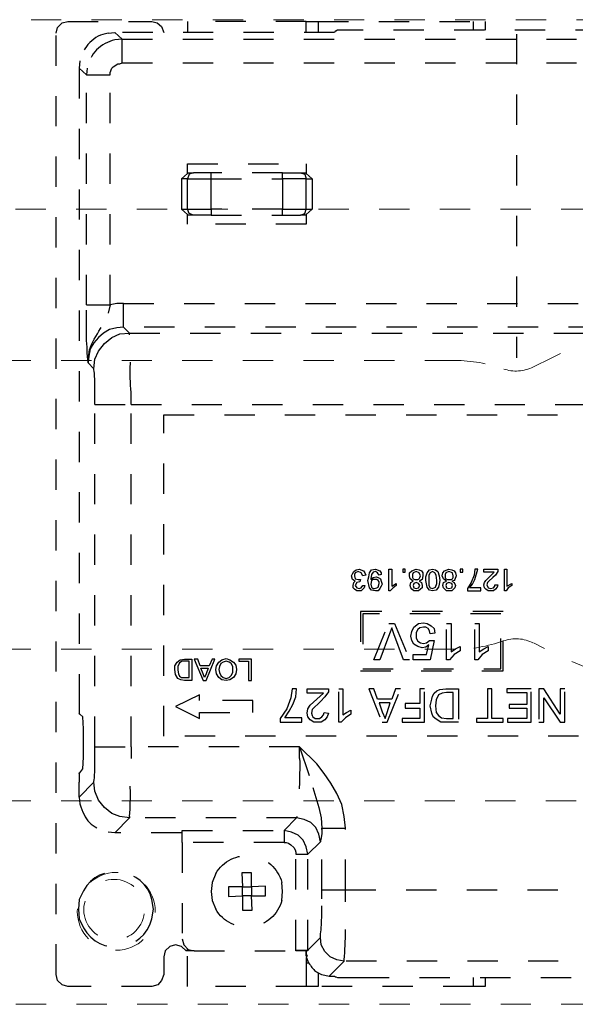
# Model space of a CAD drawing. Units: inches. Extents: x -588 to 2933, y -590 to 225.
# Drawn here: x 2641 to 2643, y 91 to 94 of the extents above; entities that cross this region are included whole.
import ezdxf

# ---------------------------------------------------------------- set-up
doc = ezdxf.new("R2010")
doc.units = ezdxf.units.IN
doc.header["$MEASUREMENT"] = 0
doc.linetypes.add('DASHED', pattern=[0.2, 0.1, -0.1])
doc.layers.add('HIDDEN MAGENTA', color=6, linetype='DASHED', lineweight=35)
doc.layers.add('HIDDEN RED', color=1, linetype='DASHED', lineweight=18)

# ---------------------------------------------------------------- blocks, each defined once
blk = doc.blocks.new('*U602')
at = {"layer": 'HIDDEN RED'}
blk.add_lwpolyline([(-38.1875, 1.2466), (-38.1875, 4.4966), (-16.4375, 4.4966), (-16.4375, 1.2466)], close=True, dxfattribs=at)
at = {"layer": 'HIDDEN RED', "lineweight": 25}
for points in [[(-34.396, 4.491), (-34.4352, 4.491), (-34.9866, 4.491), (-34.9866, 4.4616)], [(-34.9474, 4.4616), (-34.9474, 4.491)], [(-34.4352, 4.491), (-34.4352, 4.4542)], [(-34.396, 1.3986), (-34.396, 1.3055), (-34.004, 1.3055), (-34.004, 1.4231), (-33.9991, 1.4231), (-33.9844, 1.4378), (-33.9648, 1.4427), (-33.9452, 1.4378), (-33.9305, 1.4231), (-33.9256, 1.4035), (-33.9256, 1.3447), (-33.9182, 1.3251), (-33.906, 1.3104), (-33.8864, 1.3055), (-33.6095, 1.3055), (-33.5899, 1.3104), (-33.5752, 1.3251), (-33.5703, 1.3447), (-33.5703, 4.4518), (-33.5752, 4.4714), (-33.5899, 4.4861), (-33.6095, 4.491), (-33.8864, 4.491), (-33.9035, 4.4861), (-33.9182, 4.4739), (-33.9256, 4.4542)], [(-34.396, 4.4542), (-34.396, 4.491), (-34.004, 4.491), (-34.004, 4.4542)], [(-36.6822, 4.4542), (-36.6675, 4.4542), (-36.6626, 4.4591), (-36.6602, 4.4591), (-36.6553, 4.4616), (-36.5842, 4.4616), (-34.57, 4.4616), (-34.4989, 4.4616), (-34.494, 4.4591), (-34.4916, 4.4591), (-34.4891, 4.4542), (-33.7638, 4.4542)], [(-33.7418, 4.4518), (-33.7638, 4.4542), (-33.7883, 4.4322), (-33.7638, 4.4297)], [(-37.361, 3.4815), (-33.7932, 3.4815), (-33.7932, 3.5599), (-33.7712, 3.5599), (-33.7491, 3.555), (-33.7491, 4.3146), (-33.7491, 4.3219), (-33.754, 4.3366), (-33.7589, 4.3415), (-33.7736, 4.3513), (-33.781, 4.3513), (-33.7883, 4.3538), (-33.7883, 4.4322), (-36.6577, 4.4322)], [(-35.0895, 4.4493), (-35.0895, 3.381)], [(-33.6487, 4.3611), (-33.6462, 4.3366)], [(-33.7883, 4.3538), (-36.6577, 4.3538), (-36.6577, 4.0377), (-36.6626, 4.0083)], [(-33.6732, 4.3366), (-33.6707, 4.3146), (-33.7491, 4.3146)], [(-33.6952, 3.3442), (-33.6756, 3.3638), (-33.6732, 3.3957), (-33.6732, 3.4153), (-33.6707, 3.4373), (-33.6707, 3.555), (-33.6707, 4.3146), (-33.6462, 4.3366), (-33.6462, 2.244), (-33.6462, 2.2367)], [(-33.9844, 3.9715), (-34.004, 3.9887), (-34.004, 4.0205), (-34.396, 4.0205), (-34.396, 3.9887), (-34.4156, 3.9715)], [(-34.3176, 3.8515), (-34.3764, 3.8515), (-34.3911, 3.8564), (-34.396, 3.8711), (-34.4156, 3.8711), (-34.396, 3.8539), (-34.396, 3.8221), (-34.004, 3.8221), (-34.004, 3.8539), (-33.9844, 3.8711), (-34.004, 3.8711), (-34.004, 3.9715), (-34.0824, 3.9715), (-34.0824, 3.9911), (-34.0236, 3.9911), (-34.0089, 3.9862), (-34.004, 3.9715), (-33.9844, 3.9715), (-33.9844, 3.8711)], [(-34.3176, 3.9911), (-34.3764, 3.9911), (-34.3911, 3.9862), (-34.396, 3.9715), (-34.4156, 3.9715), (-34.4156, 3.8711)], [(-34.0824, 3.8515), (-34.0236, 3.8515), (-34.0089, 3.8564), (-34.004, 3.8711), (-34.0824, 3.8711), (-34.0824, 3.8515), (-34.3176, 3.8515), (-34.3176, 3.8711), (-34.396, 3.8711), (-34.396, 3.9715), (-34.3176, 3.9715), (-34.3176, 3.9911), (-34.0824, 3.9911)], [(-34.3764, 3.9911), (-34.396, 3.9911)], [(-34.004, 3.9911), (-34.0236, 3.9911)], [(-33.7932, 3.5599), (-37.3659, 3.5599), (-37.3659, 3.8417), (-37.4443, 3.8417), (-37.4443, 3.8637)], [(-34.396, 3.8515), (-34.3764, 3.8515)], [(-34.0236, 3.8515), (-34.004, 3.8515)], [(-33.6707, 3.555), (-33.7491, 3.555), (-33.7418, 3.528)], [(-33.6952, 3.3418), (-33.6952, 3.3442), (-33.6977, 3.3761), (-33.7099, 3.403), (-33.7295, 3.4275), (-33.754, 3.4471), (-33.781, 3.4594), (-33.8128, 3.4619), (-33.7932, 3.4815), (-33.7712, 3.479), (-33.7467, 3.4741), (-33.7271, 3.4619), (-33.7099, 3.4471), (-33.6952, 3.43), (-33.683, 3.4104), (-33.6781, 3.3859), (-33.6756, 3.3638), (-33.6781, 3.3908)], [(-33.8128, 3.4569), (-33.8128, 3.4619), (-37.3414, 3.4619), (-37.3414, 3.4569)], [(-33.6977, 2.097), (-33.6977, 3.2266), (-33.8177, 3.2266), (-33.8177, 3.2658)], [(-34.4475, 1.6241), (-34.4475, 1.8275), (-34.5259, 1.8275), (-34.521, 1.8667), (-34.5136, 1.9059), (-34.4965, 1.9426), (-34.4769, 1.9769), (-34.4548, 2.0088), (-34.4303, 2.0406), (-34.374, 2.097), (-33.8177, 2.097), (-33.8177, 3.2266), (-37.3365, 3.2266)], [(-33.6977, 3.2266), (-33.6977, 3.2487)], [(-33.6462, 2.0088), (-33.6462, 2.0112), (-33.6487, 2.0112), (-33.6585, 2.0235), (-33.6609, 2.0627), (-33.6609, 2.1558), (-33.6585, 2.195), (-33.6487, 2.2048), (-33.6462, 2.2073)], [(-33.6977, 2.0749), (-33.6977, 2.097), (-33.8177, 2.097), (-33.8177, 2.0578)], [(-33.8128, 1.8667), (-33.8128, 1.8618), (-33.781, 1.8667), (-33.754, 1.8765), (-33.7295, 1.8961), (-33.7099, 1.9206), (-33.6977, 1.95), (-33.6952, 1.9794), (-33.6952, 1.9818)], [(-33.6952, 1.9794), (-33.6462, 1.9304), (-33.6462, 1.972), (-33.6462, 1.9794)], [(-33.6462, 1.9304), (-33.6487, 1.9083)], [(-34.3617, 1.4256), (-34.3617, 1.7417), (-34.4009, 1.7417), (-34.396, 1.7662), (-34.3862, 1.7883), (-34.3691, 1.8054), (-34.347, 1.8152), (-34.3225, 1.8201), (-34.3642, 1.8618), (-33.8128, 1.8618), (-33.7638, 1.8128), (-33.7418, 1.8152)], [(-34.4475, 1.5947), (-34.4475, 1.6241), (-34.5259, 1.6241), (-34.5259, 1.8275)], [(-34.3225, 1.7809), (-33.9868, 1.7809), (-33.9868, 1.8201), (-34.3225, 1.8201), (-34.3225, 1.7809), (-34.3299, 1.7809), (-34.3372, 1.7784), (-34.3446, 1.7735), (-34.3544, 1.7637), (-34.3593, 1.7564), (-34.3617, 1.749), (-34.3617, 1.7417)], [(-33.9868, 1.8152), (-33.9844, 1.8128), (-33.7638, 1.8128)], [(-33.9868, 1.7809), (-33.9868, 1.4624), (-33.9917, 1.4427), (-34.0064, 1.428), (-34.026, 1.4231), (-34.3617, 1.4231)], [(-34.5259, 1.5849), (-34.5259, 1.6241), (-35.8761, 1.6241), (-35.8957, 1.5922), (-35.9177, 1.5628)], [(-33.6609, 1.6216), (-33.6462, 1.5922), (-33.6438, 1.5604), (-33.6462, 1.5285), (-33.6609, 1.4991)], [(-33.8864, 1.5285), (-33.8913, 1.5604), (-33.8864, 1.5922)], [(-34.4573, 1.3423), (-34.472, 1.3398), (-34.521, 1.3888), (-34.4965, 1.3937), (-34.4744, 1.4035), (-34.4573, 1.4207), (-34.445, 1.4427), (-34.4426, 1.4673), (-34.4426, 1.4722)], [(-34.026, 1.4231), (-34.004, 1.4231), (-34.004, 1.4305)], [(-34.396, 1.406), (-34.396, 1.4231), (-34.396, 1.4133), (-34.3985, 1.406), (-34.396, 1.4035), (-34.4009, 1.3888)], [(-37.0914, 1.3423), (-37.0743, 1.3398), (-37.0277, 1.3888), (-34.521, 1.3888), (-34.521, 1.3937)], [(-34.396, 1.3839), (-34.4034, 1.3839)], [(-34.472, 1.3398), (-34.4891, 1.3398), (-34.4916, 1.3374), (-34.494, 1.3374), (-34.4989, 1.3349), (-34.57, 1.3349), (-36.5842, 1.3349), (-36.6553, 1.3349), (-36.6602, 1.3374), (-36.6626, 1.3374), (-36.6675, 1.3398), (-37.0743, 1.3398)], [(-34.9866, 1.3349), (-34.9866, 1.3055), (-34.9474, 1.3055), (-34.4352, 1.3055), (-34.396, 1.3055)], [(-34.9474, 1.3055), (-34.9474, 1.3349)], [(-34.4352, 1.3496), (-34.4352, 1.3055)]]:
    blk.add_lwpolyline(points, dxfattribs=at)
for points in [[(-34.0824, 3.9715), (-34.3176, 3.9715), (-34.3176, 3.8711), (-34.0824, 3.8711)], [(-35.6947, 2.1313), (-33.9256, 2.1313), (-33.9256, 3.1923), (-35.6947, 3.1923)], [(-35.0552, 2.6116), (-35.0503, 2.6116), (-35.0503, 2.6826), (-35.0576, 2.6826), (-35.0576, 2.6263), (-35.0748, 2.6361), (-35.0748, 2.6287), (-35.0625, 2.6214)], [(-35.0037, 2.6606), (-35.016, 2.6728), (-34.9817, 2.6728), (-34.9817, 2.6826), (-35.0282, 2.6826), (-35.0282, 2.6753), (-35.0209, 2.663), (-35.0111, 2.6557), (-34.9988, 2.6434), (-34.9939, 2.6385), (-34.9915, 2.6312), (-34.9964, 2.6214), (-35.0037, 2.6189), (-35.0135, 2.6214), (-35.0184, 2.6263), (-35.0184, 2.6312), (-35.0282, 2.6312), (-35.0258, 2.6238), (-35.0209, 2.6165), (-35.0135, 2.6116), (-35.0037, 2.6116), (-34.9964, 2.6116), (-34.989, 2.6165), (-34.9841, 2.6214), (-34.9817, 2.6312), (-34.9841, 2.6385), (-34.989, 2.6459)], [(-34.9351, 2.6214), (-34.9449, 2.6336), (-34.9523, 2.6483), (-34.9621, 2.6826), (-34.9523, 2.6826), (-34.9498, 2.663), (-34.94, 2.6385), (-34.9278, 2.6189), (-34.9278, 2.6116), (-34.9719, 2.6116), (-34.9719, 2.6214)], [(-34.9033, 2.6728), (-34.9131, 2.6728), (-34.9131, 2.6826), (-34.9033, 2.6826)], [(-34.891, 2.6606), (-34.8861, 2.6483), (-34.8837, 2.6459), (-34.8763, 2.6434), (-34.8837, 2.6385), (-34.8886, 2.6287), (-34.8861, 2.6214), (-34.8763, 2.6116), (-34.869, 2.6116), (-34.8592, 2.6116), (-34.8493, 2.6214), (-34.8469, 2.6287), (-34.8493, 2.6385), (-34.8592, 2.6434), (-34.8493, 2.6508), (-34.8444, 2.6606), (-34.8469, 2.6704), (-34.8518, 2.6777), (-34.8665, 2.6826), (-34.8763, 2.6802), (-34.8837, 2.6777), (-34.8886, 2.6704)], [(-34.869, 2.6483), (-34.8739, 2.6483), (-34.8788, 2.6508), (-34.8812, 2.6557), (-34.8812, 2.6606), (-34.8788, 2.6704), (-34.8665, 2.6753), (-34.8567, 2.6704), (-34.8543, 2.6655), (-34.8543, 2.6606), (-34.8543, 2.6557), (-34.8567, 2.6508), (-34.8616, 2.6483)], [(-34.8297, 2.6753), (-34.8346, 2.6606), (-34.8371, 2.6459), (-34.8346, 2.6336), (-34.8322, 2.6238), (-34.8248, 2.614), (-34.8126, 2.6116), (-34.8028, 2.614), (-34.7954, 2.6238), (-34.7905, 2.6459), (-34.7905, 2.6581), (-34.7954, 2.6704), (-34.8028, 2.6802), (-34.8126, 2.6826), (-34.8224, 2.6802)], [(-34.8224, 2.6238), (-34.8273, 2.6361), (-34.8273, 2.6459), (-34.8248, 2.663), (-34.8199, 2.6704), (-34.8126, 2.6753), (-34.8052, 2.6704), (-34.8003, 2.663), (-34.8003, 2.6459), (-34.8003, 2.6287), (-34.8052, 2.6214), (-34.8126, 2.6189)], [(-34.7807, 2.6606), (-34.7783, 2.6483), (-34.7734, 2.6459), (-34.7685, 2.6434), (-34.7758, 2.6385), (-34.7783, 2.6287), (-34.7783, 2.6214), (-34.7734, 2.6165), (-34.766, 2.6116), (-34.7587, 2.6116), (-34.7513, 2.6116), (-34.744, 2.6165), (-34.7415, 2.6214), (-34.7391, 2.6287), (-34.7415, 2.6385), (-34.7489, 2.6434), (-34.7391, 2.6508), (-34.7366, 2.6606), (-34.7366, 2.6704), (-34.744, 2.6777), (-34.7587, 2.6826), (-34.7685, 2.6802), (-34.7758, 2.6777), (-34.7807, 2.6704)], [(-34.7734, 2.6606), (-34.7685, 2.6704), (-34.7587, 2.6753), (-34.7489, 2.6704), (-34.7464, 2.6655), (-34.7464, 2.6606), (-34.7464, 2.6557), (-34.7489, 2.6508), (-34.7538, 2.6483), (-34.7636, 2.6483), (-34.7685, 2.6508), (-34.7709, 2.6557)], [(-34.7146, 2.6728), (-34.7219, 2.6728), (-34.7219, 2.6826), (-34.7146, 2.6826)], [(-34.6729, 2.6116), (-34.668, 2.6116), (-34.668, 2.6826), (-34.6778, 2.6826), (-34.6778, 2.6263), (-34.6925, 2.6361), (-34.6925, 2.6287), (-34.6827, 2.6214)], [(-34.6239, 2.6826), (-34.6386, 2.6777), (-34.6435, 2.6704), (-34.6435, 2.6655), (-34.6362, 2.663), (-34.6313, 2.6704), (-34.6239, 2.6753), (-34.6166, 2.6728), (-34.6117, 2.6655), (-34.6092, 2.6508), (-34.6092, 2.6483), (-34.6166, 2.6557), (-34.6264, 2.6581), (-34.6337, 2.6557), (-34.6411, 2.6508), (-34.6435, 2.6434), (-34.646, 2.6336), (-34.6435, 2.6263), (-34.6386, 2.6189), (-34.6337, 2.6116), (-34.6239, 2.6116), (-34.6117, 2.614), (-34.6043, 2.6214), (-34.5994, 2.6459), (-34.6019, 2.6581), (-34.6043, 2.6704), (-34.6117, 2.6802)], [(-34.57, 2.6826), (-34.5847, 2.6777), (-34.5896, 2.6704), (-34.5921, 2.663), (-34.5823, 2.6606), (-34.5774, 2.6704), (-34.5676, 2.6753), (-34.5578, 2.6704), (-34.5553, 2.6655), (-34.5553, 2.6606), (-34.5578, 2.6508), (-34.5676, 2.6483), (-34.5749, 2.6483), (-34.5725, 2.641), (-34.5627, 2.6385), (-34.5578, 2.6287), (-34.5627, 2.6214), (-34.57, 2.6189), (-34.5774, 2.6214), (-34.5823, 2.6287), (-34.5896, 2.6287), (-34.5872, 2.6214), (-34.5774, 2.6116), (-34.57, 2.6116), (-34.5627, 2.6116), (-34.5553, 2.6165), (-34.5504, 2.6214), (-34.5504, 2.6287), (-34.5529, 2.6385), (-34.5578, 2.6434), (-34.548, 2.6483), (-34.5455, 2.6606), (-34.548, 2.6679), (-34.5529, 2.6753), (-34.5602, 2.6802)], [(-34.8788, 2.6287), (-34.8763, 2.6361), (-34.8665, 2.6385), (-34.8592, 2.6361), (-34.8567, 2.6287), (-34.8592, 2.6214), (-34.8665, 2.6189), (-34.8763, 2.6214)], [(-34.7587, 2.6385), (-34.7513, 2.6361), (-34.7489, 2.6287), (-34.7513, 2.6214), (-34.7587, 2.6189), (-34.766, 2.6214), (-34.7709, 2.6287), (-34.766, 2.6361)], [(-34.6215, 2.6483), (-34.6166, 2.6483), (-34.6117, 2.6459), (-34.6092, 2.6336), (-34.6117, 2.6238), (-34.6166, 2.6189), (-34.6215, 2.6189), (-34.6288, 2.6214), (-34.6337, 2.6238), (-34.6362, 2.6361), (-34.6362, 2.641), (-34.6337, 2.6459), (-34.6288, 2.6483)], [(-35.0454, 2.543), (-34.5749, 2.543), (-34.5749, 2.3469), (-35.0454, 2.3469)], [(-34.5823, 2.3543), (-35.038, 2.3543), (-35.038, 2.5356), (-34.5823, 2.5356)], [(-34.9621, 2.3837), (-34.9523, 2.3837), (-34.9523, 2.5038), (-34.967, 2.5038), (-34.967, 2.4106), (-34.9817, 2.4204), (-34.9964, 2.4278), (-34.9964, 2.4131), (-34.9768, 2.4008)], [(-34.9033, 2.4278), (-34.9033, 2.4131), (-34.8837, 2.4008), (-34.869, 2.3837), (-34.8592, 2.3837), (-34.8592, 2.5038), (-34.8739, 2.5038), (-34.8739, 2.4106), (-34.8886, 2.4204)], [(-34.7832, 2.5062), (-34.7954, 2.5038), (-34.8077, 2.4964), (-34.8175, 2.4866), (-34.8199, 2.4719), (-34.8052, 2.4695), (-34.8028, 2.4793), (-34.7979, 2.4866), (-34.7905, 2.4915), (-34.7832, 2.4915), (-34.7709, 2.4891), (-34.7636, 2.4842), (-34.7587, 2.4744), (-34.7587, 2.4646), (-34.7587, 2.4548), (-34.7636, 2.4449), (-34.7734, 2.44), (-34.7832, 2.4376), (-34.793, 2.44), (-34.8028, 2.4474), (-34.8175, 2.4474), (-34.8052, 2.3837), (-34.7489, 2.3837), (-34.7489, 2.4008), (-34.793, 2.4008), (-34.8003, 2.4327), (-34.7905, 2.4253), (-34.7783, 2.4229), (-34.7636, 2.4278), (-34.7513, 2.4351), (-34.744, 2.4474), (-34.7415, 2.4621), (-34.744, 2.4768), (-34.7513, 2.4915), (-34.766, 2.5038)], [(-34.668, 2.5038), (-34.6876, 2.5038), (-34.7366, 2.3837), (-34.717, 2.3837), (-34.6852, 2.4695), (-34.6778, 2.4891), (-34.6705, 2.4695), (-34.6386, 2.3837), (-34.619, 2.3837)], [(-34.173, 2.3788), (-34.2049, 2.3788), (-34.2049, 2.3151), (-34.2147, 2.3151), (-34.2147, 2.3861), (-34.173, 2.3861)], [(-34.1314, 2.3886), (-34.1436, 2.3837), (-34.1559, 2.3763), (-34.1632, 2.3665), (-34.1657, 2.3518), (-34.1632, 2.3371), (-34.1559, 2.3249), (-34.1436, 2.3175), (-34.1314, 2.3151), (-34.1167, 2.3175), (-34.1069, 2.3249), (-34.0995, 2.3371), (-34.0971, 2.3518), (-34.0995, 2.3641), (-34.1069, 2.3763), (-34.1167, 2.3837)], [(-34.1314, 2.3224), (-34.1412, 2.3249), (-34.1485, 2.3322), (-34.1534, 2.342), (-34.1534, 2.3518), (-34.1534, 2.3616), (-34.1485, 2.3714), (-34.1412, 2.3763), (-34.1314, 2.3788), (-34.1216, 2.3763), (-34.1142, 2.3714), (-34.1093, 2.3616), (-34.1069, 2.3518), (-34.1093, 2.342), (-34.1142, 2.3322), (-34.1216, 2.3249)], [(-34.075, 2.3641), (-34.0456, 2.3641), (-34.0383, 2.3861), (-34.026, 2.3861), (-34.0554, 2.3151), (-34.0652, 2.3151), (-34.0946, 2.3861), (-34.0848, 2.3861)], [(-33.9942, 2.3861), (-34.0187, 2.3861), (-34.0187, 2.3151), (-33.9942, 2.3151), (-33.9819, 2.3175), (-33.9721, 2.3224), (-33.9648, 2.3347), (-33.9623, 2.3518), (-33.9623, 2.3641), (-33.9697, 2.3763), (-33.9795, 2.3837)], [(-33.9844, 2.3249), (-33.9942, 2.3249), (-34.0089, 2.3249), (-34.0089, 2.3788), (-33.9942, 2.3788), (-33.9868, 2.3788), (-33.977, 2.3739), (-33.9721, 2.3616), (-33.9721, 2.3494), (-33.9746, 2.3371), (-33.977, 2.3298)], [(-34.0554, 2.3371), (-34.0481, 2.3567), (-34.0726, 2.3567), (-34.0652, 2.3371), (-34.0603, 2.3249)], [(-35.2341, 2.2048), (-35.1801, 2.2881), (-35.163, 2.2881), (-35.163, 2.1779), (-35.1801, 2.1779), (-35.1801, 2.2587), (-35.2341, 2.1779), (-35.2488, 2.1779), (-35.2488, 2.2881), (-35.2341, 2.2881)], [(-35.0576, 2.2759), (-35.1238, 2.2759), (-35.1238, 2.2367), (-35.065, 2.2367), (-35.065, 2.2244), (-35.1238, 2.2244), (-35.1238, 2.1901), (-35.0601, 2.1901), (-35.0601, 2.1779), (-35.1385, 2.1779), (-35.1385, 2.2881), (-35.0576, 2.2881)], [(-34.9939, 2.1901), (-34.9572, 2.1901), (-34.9572, 2.1779), (-35.0454, 2.1779), (-35.0454, 2.1901), (-35.0086, 2.1901), (-35.0086, 2.2881), (-34.9939, 2.2881)], [(-34.8567, 2.2881), (-34.8984, 2.2881), (-34.8984, 2.1779), (-34.8395, 2.1779), (-34.8248, 2.1877), (-34.815, 2.195), (-34.8101, 2.2073), (-34.8052, 2.2318), (-34.8101, 2.2538), (-34.8126, 2.2636), (-34.8175, 2.2734), (-34.8273, 2.2808), (-34.8371, 2.2857)], [(-34.8322, 2.2685), (-34.8248, 2.2514), (-34.8224, 2.2318), (-34.8248, 2.2097), (-34.8322, 2.1999), (-34.842, 2.1926), (-34.8592, 2.1901), (-34.8812, 2.1901), (-34.8812, 2.2759), (-34.8592, 2.2759), (-34.8444, 2.2734)], [(-34.7709, 2.2391), (-34.7219, 2.2391), (-34.7219, 2.2244), (-34.7709, 2.2244), (-34.7709, 2.1901), (-34.7121, 2.1901), (-34.7121, 2.1779), (-34.7856, 2.1779), (-34.7856, 2.2881), (-34.7709, 2.2881)], [(-34.6778, 2.2538), (-34.6313, 2.2538), (-34.619, 2.2881), (-34.6019, 2.2881), (-34.646, 2.1779), (-34.6631, 2.1779), (-34.7072, 2.2881), (-34.6901, 2.2881)], [(-34.5112, 2.1779), (-34.5038, 2.1779), (-34.5038, 2.2881), (-34.5161, 2.2881), (-34.5161, 2.2024), (-34.5284, 2.2097), (-34.5431, 2.2171), (-34.5431, 2.2048), (-34.5259, 2.1926)], [(-34.4303, 2.2538), (-34.4524, 2.2734), (-34.3985, 2.2734), (-34.3985, 2.2881), (-34.4695, 2.2881), (-34.4695, 2.2783), (-34.4573, 2.2612), (-34.4426, 2.2465), (-34.4156, 2.2195), (-34.4132, 2.2073), (-34.4156, 2.1999), (-34.4181, 2.195), (-34.4254, 2.1901), (-34.4328, 2.1901), (-34.4401, 2.1901), (-34.4475, 2.195), (-34.4524, 2.2024), (-34.4548, 2.2097), (-34.4695, 2.2073), (-34.4646, 2.195), (-34.4573, 2.1852), (-34.445, 2.1779), (-34.4328, 2.1779), (-34.4205, 2.1779), (-34.4083, 2.1852), (-34.4009, 2.195), (-34.3985, 2.2073), (-34.4009, 2.222), (-34.4083, 2.2342)], [(-34.325, 2.1926), (-34.3397, 2.2146), (-34.3519, 2.2367), (-34.3617, 2.2612), (-34.3642, 2.2881), (-34.3495, 2.2881), (-34.3446, 2.2587), (-34.3323, 2.222), (-34.3103, 2.1901), (-34.3103, 2.1779), (-34.3813, 2.1779), (-34.3813, 2.1926)], [(-34.2196, 2.2097), (-34.2196, 2.2489), (-34.0432, 2.2489), (-34.0432, 2.2685), (-33.9648, 2.2293), (-34.0432, 2.1901), (-34.0432, 2.2097)], [(-34.6729, 2.2416), (-34.6362, 2.2416), (-34.646, 2.2122), (-34.6558, 2.1901), (-34.6631, 2.2097)], [(-34.1853, 1.6045), (-34.1853, 1.5579), (-34.2172, 1.5579), (-34.2147, 1.6045), (-34.2613, 1.6045), (-34.2613, 1.6363), (-34.2147, 1.6339), (-34.2147, 1.6804), (-34.1829, 1.6804), (-34.1853, 1.6339), (-34.1387, 1.6339), (-34.1387, 1.602)], [(-34.1853, 1.6339), (-34.2147, 1.6339), (-34.2147, 1.6045), (-34.1853, 1.6045)], [(-34.3617, 1.4231), (-34.3617, 1.4256), (-34.4009, 1.4256), (-34.4009, 1.4231)]]:
    blk.add_lwpolyline(points, close=True, dxfattribs=at)
at = {"layer": 'HIDDEN RED'}
for points in [[(-35.1453, 3.3508, 0.107187), (-36.1428, 3.6187, -0.399987), (-36.2617, 3.7436), (-36.2617, 3.7466, -0.414214), (-36.1367, 3.8716), (-33.3867, 3.8716, -0.414214), (-33.2617, 3.7466), (-33.2617, 3.4966, -0.414214), (-33.3867, 3.3716), (-34.8867, 3.3716, 0.085523), (-35.0462, 3.3441, -0.20719)], [(-36.1367, 1.9185, -0.414214), (-36.2617, 2.0435), (-36.2617, 2.0466, -0.399987), (-36.1428, 2.1714, 0.107187), (-35.1453, 2.4393, -0.20719), (-35.0462, 2.446, 0.085523), (-34.8867, 2.4185), (-33.3867, 2.4185, -0.414214), (-33.2617, 2.2935), (-33.2617, 2.0435, -0.414214), (-33.3867, 1.9185)]]:
    blk.add_lwpolyline(points, format="xyb", close=True, dxfattribs=at)
at = {"layer": 'HIDDEN RED', "lineweight": 25}
blk.add_lwpolyline([(-34.4426, 1.4673), (-34.4009, 1.4256), (-34.4009, 1.7417), (-34.4426, 1.7834), (-34.4377, 1.8079), (-34.4279, 1.8299), (-34.4107, 1.8471), (-34.3887, 1.8569), (-34.3642, 1.8618), (-34.3666, 1.8667, -0.026988), (-34.374, 2.0578), (-34.374, 2.097), (-34.4181, 1.9622), (-34.4377, 1.8961), (-34.445, 1.8618), (-34.4475, 1.8275), (-34.4475, 1.8103), (-34.445, 1.7956), (-34.4426, 1.7858), (-34.4426, 1.7834)], format="xyb", dxfattribs=at)
blk.add_lwpolyline([(-34.0971, 1.678), (-34.0848, 1.6486), (-34.0824, 1.6192), (-34.0848, 1.5898), (-34.0971, 1.5604, -0.670087), (-34.3152, 1.5898), (-34.3176, 1.6192), (-34.3152, 1.6486, -0.670087)], format="xyb", close=True, dxfattribs=at)
at = {"layer": 'HIDDEN RED'}
for centre, radius in [((-33.7688, 1.5535), 0.1287), ((-33.7617, 1.5591), 0.1)]:
    blk.add_circle(centre, radius, dxfattribs=at)
at = {"layer": 'HIDDEN RED', "lineweight": 25}
for points in [[(-33.7638, 4.4297), (-33.719, 4.4208), (-33.6797, 4.3821), (-33.6732, 4.3366)], [(-33.7418, 4.4518), (-33.6953, 4.4467), (-33.6582, 4.4055), (-33.6487, 4.3611)], [(-33.6781, 3.3908), (-33.6793, 3.4336), (-33.731, 3.4861), (-33.7418, 3.528)], [(-33.8177, 3.2658), (-33.8116, 3.3294), (-33.819, 3.3935), (-33.8128, 3.4569)], [(-33.6977, 3.2487), (-33.697, 3.2824), (-33.6996, 3.3085), (-33.6952, 3.3418)], [(-33.6462, 2.2367), (-33.6462, 2.2269), (-33.6462, 2.2171), (-33.6462, 2.2073)], [(-33.8128, 1.8667), (-33.8187, 1.9301), (-33.8117, 1.9942), (-33.8177, 2.0578)], [(-33.6952, 1.9818), (-33.6996, 2.0151), (-33.697, 2.0413), (-33.6977, 2.0749)], [(-33.6462, 2.0088), (-33.6462, 1.999), (-33.6462, 1.9892), (-33.6462, 1.9794)], [(-33.6487, 1.9083), (-33.6651, 1.8537), (-33.6862, 1.8297), (-33.7418, 1.8152)], [(-33.8864, 1.5922), (-33.861, 1.6984), (-33.7114, 1.7179), (-33.6609, 1.6216)], [(-34.4426, 1.4722), (-34.4472, 1.5056), (-34.4476, 1.5606), (-34.4475, 1.5947)], [(-34.521, 1.3937), (-34.5269, 1.4538), (-34.5258, 1.5243), (-34.5259, 1.5849)], [(-33.6609, 1.4991), (-33.715, 1.4013), (-33.8575, 1.4211), (-33.8864, 1.5285)], [(-34.4009, 1.3888), (-34.4168, 1.3621), (-34.4262, 1.3503), (-34.4573, 1.3423)]]:
    blk.add_open_spline(points, degree=3, dxfattribs=at)

msp = doc.modelspace()

# ---------------------------------------------------------------- block references
at = {"layer": 'HIDDEN MAGENTA', "xscale": -1}
msp.add_blockref('*U602', (2607.4925, 90), dxfattribs=at)

doc.saveas('drawing.dxf')
